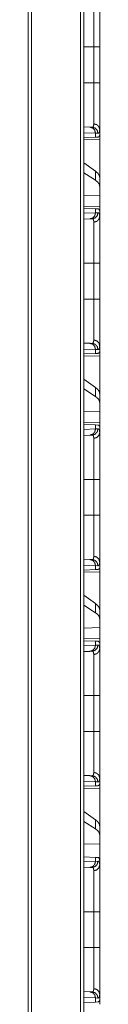
# Model space of a CAD drawing. Units: inches. Extents: x 25 to 142, y 7 to 126.
# Drawn here: x 69 to 70, y 64 to 72 of the extents above; entities that cross this region are included whole.
import ezdxf

# ---------------------------------------------------------------- set-up
doc = ezdxf.new("R2010")
doc.units = ezdxf.units.IN
doc.header["$MEASUREMENT"] = 0
doc.layers.add('Trimetric', color=7, linetype='Continuous', true_color=0xffffff)

msp = doc.modelspace()

# ---------------------------------------------------------------- linework, layer by layer
at = {"layer": 'Trimetric', "color": 18, "linetype": 'Continuous', "lineweight": 18}
for p, q in [((69.7528, 11.2689), (69.7528, 99.0085)), ((69.7804, 99.0142), (69.7804, 11.2632)), ((69.3312, 11.343), (69.3312, 98.9343)), ((69.357, 98.9386), (69.357, 11.3388)), ((69.7804, 71.2918), (69.8608, 71.2918)), ((69.8608, 71.0014), (69.8608, 71.2918)), ((69.9091, 71.2918), (69.9091, 71.0014)), ((69.7804, 71.0014), (69.8608, 71.0014)), ((69.7804, 70.6453), (69.8284, 70.6436)), ((69.8284, 70.6436), (69.8478, 70.6429)), ((69.9091, 70.5716), (69.9091, 70.6236)), ((69.875, 70.5936), (69.7804, 70.5969)), ((69.875, 70.5612), (69.7804, 70.5579)), ((69.7804, 70.5403), (69.9091, 70.5425)), ((69.875, 70.5936), (69.875, 70.5612)), ((69.8954, 70.593), (69.875, 70.5936)), ((69.8951, 70.5619), (69.875, 70.5612)), ((69.9091, 70.5716), (69.9062, 70.5715)), ((69.9091, 70.5425), (69.9091, 70.2374)), ((69.875, 70.2859), (69.7804, 70.3538)), ((69.875, 70.2124), (69.7804, 70.2735)), ((69.875, 70.2859), (69.875, 70.2124)), ((69.9091, 70.1662), (69.9091, 70.2374)), ((69.9091, 70.0923), (69.9091, 70.1662)), ((69.9091, 70.0923), (69.7804, 70.0886)), ((69.9091, 70.0923), (69.9091, 70.0007)), ((69.9091, 70.0007), (69.7804, 70.0029)), ((69.7804, 69.9853), (69.875, 69.982)), ((69.875, 69.982), (69.875, 69.9496)), ((69.875, 69.982), (69.8951, 69.9813)), ((69.7804, 69.9463), (69.875, 69.9496)), ((69.8284, 69.8996), (69.7804, 69.8979)), ((69.8478, 69.9003), (69.8284, 69.8996)), ((69.875, 69.9496), (69.8954, 69.9503)), ((69.9091, 69.9716), (69.9062, 69.9717)), ((69.9091, 69.9196), (69.9091, 69.9716)), ((69.7804, 69.5418), (69.8608, 69.5418)), ((69.8608, 69.2514), (69.8608, 69.5418)), ((69.9091, 69.5418), (69.9091, 69.2514)), ((69.7804, 69.2514), (69.8608, 69.2514)), ((69.7804, 68.8953), (69.8284, 68.8936)), ((69.8284, 68.8936), (69.8478, 68.8929)), ((69.9091, 68.8216), (69.9091, 68.8736)), ((69.875, 68.8436), (69.7804, 68.8469)), ((69.875, 68.8112), (69.7804, 68.8079)), ((69.7804, 68.7903), (69.9091, 68.7925)), ((69.875, 68.8436), (69.875, 68.8112)), ((69.8954, 68.843), (69.875, 68.8436)), ((69.8951, 68.8119), (69.875, 68.8112)), ((69.9091, 68.8216), (69.9062, 68.8215)), ((69.9091, 68.7925), (69.9091, 68.4874)), ((69.875, 68.5359), (69.7804, 68.6038)), ((69.875, 68.4624), (69.7804, 68.5235)), ((69.875, 68.5359), (69.875, 68.4624)), ((69.9091, 68.4162), (69.9091, 68.4874)), ((69.9091, 68.3423), (69.9091, 68.4162)), ((69.9091, 68.3423), (69.7804, 68.3386)), ((69.9091, 68.3423), (69.9091, 68.2507)), ((69.9091, 68.2507), (69.7804, 68.2529)), ((69.7804, 68.2353), (69.875, 68.232)), ((69.875, 68.232), (69.875, 68.1996)), ((69.875, 68.232), (69.8951, 68.2313)), ((69.7804, 68.1963), (69.875, 68.1996)), ((69.8284, 68.1496), (69.7804, 68.1479)), ((69.8478, 68.1503), (69.8284, 68.1496)), ((69.875, 68.1996), (69.8954, 68.2003)), ((69.9091, 68.2216), (69.9062, 68.2217)), ((69.9091, 68.1696), (69.9091, 68.2216)), ((69.7804, 67.7918), (69.8608, 67.7918)), ((69.8608, 67.5014), (69.8608, 67.7918)), ((69.9091, 67.7918), (69.9091, 67.5014)), ((69.7804, 67.5014), (69.8608, 67.5014)), ((69.7804, 67.1453), (69.8284, 67.1436)), ((69.8284, 67.1436), (69.8478, 67.1429)), ((69.9091, 67.0716), (69.9091, 67.1236)), ((69.875, 67.0936), (69.7804, 67.0969)), ((69.875, 67.0612), (69.7804, 67.0579)), ((69.7804, 67.0403), (69.9091, 67.0425)), ((69.875, 67.0936), (69.875, 67.0612)), ((69.8954, 67.093), (69.875, 67.0936)), ((69.8951, 67.0619), (69.875, 67.0612)), ((69.9091, 67.0716), (69.9062, 67.0715)), ((69.9091, 67.0425), (69.9091, 66.7374)), ((69.875, 66.7859), (69.7804, 66.8538)), ((69.875, 66.7124), (69.7804, 66.7735)), ((69.875, 66.7859), (69.875, 66.7124)), ((69.9091, 66.6662), (69.9091, 66.7374)), ((69.9091, 66.5923), (69.9091, 66.6662)), ((69.9091, 66.5923), (69.7804, 66.5886)), ((69.9091, 66.5923), (69.9091, 66.5007)), ((69.9091, 66.5007), (69.7804, 66.5029)), ((69.7804, 66.4853), (69.875, 66.482)), ((69.875, 66.482), (69.875, 66.4496)), ((69.875, 66.482), (69.8951, 66.4813)), ((69.9091, 66.4716), (69.9062, 66.4717)), ((69.9091, 66.4196), (69.9091, 66.4716)), ((69.7804, 66.4463), (69.875, 66.4496)), ((69.8284, 66.3996), (69.7804, 66.3979)), ((69.8478, 66.4003), (69.8284, 66.3996)), ((69.875, 66.4496), (69.8954, 66.4503)), ((69.7804, 66.0418), (69.8608, 66.0418)), ((69.8608, 65.7514), (69.8608, 66.0418)), ((69.9091, 66.0418), (69.9091, 65.7514)), ((69.7804, 65.7514), (69.8608, 65.7514)), ((69.7804, 65.3953), (69.8284, 65.3936)), ((69.8284, 65.3936), (69.8478, 65.3929)), ((69.9091, 65.3216), (69.9091, 65.3736)), ((69.875, 65.3436), (69.7804, 65.3469)), ((69.875, 65.3112), (69.7804, 65.3079)), ((69.7804, 65.2903), (69.9091, 65.2925)), ((69.875, 65.3436), (69.875, 65.3112)), ((69.8954, 65.343), (69.875, 65.3436)), ((69.8951, 65.3119), (69.875, 65.3112)), ((69.9091, 65.3216), (69.9062, 65.3215)), ((69.9091, 65.2925), (69.9091, 64.9874)), ((69.875, 65.0359), (69.7804, 65.1038)), ((69.875, 64.9624), (69.7804, 65.0235)), ((69.875, 65.0359), (69.875, 64.9624)), ((69.9091, 64.9162), (69.9091, 64.9874)), ((69.9091, 64.8423), (69.9091, 64.9162)), ((69.9091, 64.8423), (69.7804, 64.8386)), ((69.9091, 64.8423), (69.9091, 64.6987)), ((69.7804, 64.7353), (69.875, 64.732)), ((69.875, 64.732), (69.875, 64.6996)), ((69.875, 64.732), (69.8951, 64.7313)), ((69.7804, 64.6963), (69.875, 64.6996)), ((69.8284, 64.6496), (69.7804, 64.6479)), ((69.8478, 64.6503), (69.8284, 64.6496)), ((69.875, 64.6996), (69.8954, 64.7003)), ((69.9091, 64.6696), (69.9091, 64.6987)), ((69.7804, 64.2918), (69.8608, 64.2918)), ((69.8608, 64.0014), (69.8608, 64.2918)), ((69.9091, 64.2918), (69.9091, 64.0014)), ((69.7804, 64.0014), (69.8608, 64.0014)), ((69.7804, 63.6453), (69.8284, 63.6436)), ((69.8284, 63.6436), (69.8478, 63.6429)), ((69.9091, 63.5716), (69.9091, 63.6236)), ((69.875, 63.5936), (69.7804, 63.5969)), ((69.875, 63.5612), (69.7804, 63.5579)), ((69.875, 63.5936), (69.875, 63.5612)), ((69.8954, 63.593), (69.875, 63.5936)), ((69.8951, 63.5619), (69.875, 63.5612)), ((69.9091, 63.5716), (69.9062, 63.5715))]:
    msp.add_line(p, q, dxfattribs=at)
for points, knots in [([(69.9091, 71.6696), (69.9091, 71.657), (69.9091, 71.6499), (69.9091, 71.6462), (69.9091, 71.6423), (69.9091, 71.6259), (69.9091, 71.6077), (69.9091, 71.5878), (69.9091, 71.5772), (69.9091, 71.5634), (69.9091, 71.5576), (69.9091, 71.5489), (69.9091, 71.531), (69.9091, 71.506), (69.9091, 71.4799), (69.9091, 71.4595), (69.9091, 71.4491), (69.9091, 71.4421), (69.9091, 71.4244), (69.9091, 71.3956), (69.9091, 71.3665), (69.9091, 71.3369), (69.9091, 71.307), (69.9091, 71.2918)], [0, 0, 0.033464, 0.052213, 0.062086, 0.072253, 0.115815, 0.163927, 0.21657, 0.244606, 0.281276, 0.296423, 0.319531, 0.367039, 0.433106, 0.502223, 0.556073, 0.583661, 0.602288, 0.649228, 0.725238, 0.80235, 0.880566, 0.959901, 1, 1]), ([(69.8608, 71.2918), (69.8608, 71.3051), (69.8608, 71.3118), (69.8608, 71.3151), (69.8608, 71.3316), (69.8608, 71.3705), (69.8608, 71.396), (69.8608, 71.421), (69.8608, 71.4272), (69.8608, 71.4333), (69.8608, 71.4454), (69.8608, 71.4688), (69.8608, 71.4911), (69.8608, 71.5125), (69.8608, 71.5177), (69.8608, 71.5253), (69.8608, 71.5278), (69.8608, 71.5328), (69.8608, 71.5692), (69.8608, 71.5995), (69.8608, 71.6012), (69.8608, 71.6046), (69.8608, 71.6093), (69.8608, 71.6181), (69.8608, 71.6235)], [0, 0, 0.040165, 0.060228, 0.070239, 0.119965, 0.237338, 0.314016, 0.389439, 0.408088, 0.4266, 0.463015, 0.533549, 0.601001, 0.66541, 0.681037, 0.704083, 0.71168, 0.726678, 0.836337, 0.927856, 0.93296, 0.942972, 0.957381, 0.983962, 1, 1]), ([(69.9091, 71.2918), (69.9027, 71.2918), (69.8608, 71.2918)], [0, 0, 0.132758, 1, 1]), ([(69.8608, 70.6698), (69.8608, 70.6751), (69.8608, 70.6779), (69.8608, 70.6808), (69.8608, 70.6936), (69.8608, 70.7239), (69.8608, 70.7414), (69.8608, 70.746), (69.8608, 70.7507), (69.8608, 70.7604), (69.8608, 70.7805), (69.8608, 70.8018), (69.8608, 70.8129), (69.8608, 70.83), (69.8608, 70.8388), (69.8608, 70.8448), (69.8608, 70.8721), (69.8608, 70.9224), (69.8608, 70.9516), (69.8608, 70.9549), (69.8608, 70.9616), (69.8608, 70.9748), (69.8608, 70.9881), (69.8608, 70.9914), (69.8608, 70.9964), (69.8608, 70.9997), (69.8608, 71.0014)], [0, 0, 0.016058, 0.024598, 0.033431, 0.071869, 0.163113, 0.215921, 0.229898, 0.244111, 0.273223, 0.33402, 0.398214, 0.431586, 0.483255, 0.509835, 0.527817, 0.610169, 0.761779, 0.84998, 0.859914, 0.879839, 0.919808, 0.959855, 0.969886, 0.984923, 0.994974, 1, 1]), ([(69.9091, 71.0014), (69.9027, 71.0014), (69.8608, 71.0014)], [0, 0, 0.132758, 1, 1]), ([(69.9091, 71.0014), (69.9091, 70.9711), (69.9091, 70.9559), (69.9091, 70.9484), (69.9091, 70.9409), (69.9091, 70.9113), (69.9091, 70.8823), (69.9091, 70.8539), (69.9091, 70.8262), (69.9091, 70.8194), (69.9091, 70.8126), (69.9091, 70.7993), (69.9091, 70.7738), (69.9091, 70.7495), (69.9091, 70.7265), (69.9091, 70.7155), (69.9091, 70.7101), (69.9091, 70.7075), (69.9091, 70.6947), (69.9091, 70.6757), (69.9091, 70.6585), (69.9091, 70.6432), (69.9091, 70.6296), (69.9091, 70.6236)], [0, 0, 0.080301, 0.120313, 0.140267, 0.160136, 0.238524, 0.31524, 0.390319, 0.463727, 0.481803, 0.49969, 0.534826, 0.602478, 0.666736, 0.727564, 0.756686, 0.770919, 0.777933, 0.811862, 0.862162, 0.907603, 0.948218, 0.983974, 1, 1]), ([(69.8284, 70.6436), (69.8519, 70.6364), (69.8689, 70.6181), (69.875, 70.5936)], [0, 0, 0.328389, 0.6617, 1, 1]), ([(69.8478, 70.6429), (69.8479, 70.6429), (69.8479, 70.6429), (69.848, 70.6429), (69.848, 70.6429), (69.8482, 70.6429), (69.8485, 70.6429), (69.8487, 70.6429), (69.8491, 70.6429), (69.8495, 70.643), (69.8502, 70.6431), (69.851, 70.6432), (69.8517, 70.6435), (69.8524, 70.6437), (69.853, 70.6441), (69.8537, 70.6444), (69.8559, 70.6465), (69.8577, 70.6494), (69.8591, 70.6532), (69.8601, 70.6579), (69.8606, 70.6634), (69.8608, 70.6698)], [0, 0, 0.000782, 0.002347, 0.003129, 0.004705, 0.009398, 0.018589, 0.024654, 0.036791, 0.048565, 0.07185, 0.094671, 0.116998, 0.139294, 0.161331, 0.183532, 0.27528, 0.378609, 0.49973, 0.642163, 0.80829, 1, 1]), ([(69.8478, 70.6429), (69.8718, 70.6357), (69.8891, 70.6175), (69.8954, 70.593)], [0, 0, 0.331427, 0.664718, 1, 1]), ([(69.9091, 70.6236), (69.9027, 70.6462), (69.8851, 70.6631), (69.8608, 70.6698)], [0, 0, 0.322101, 0.655419, 1, 1]), ([(69.9091, 70.6236), (69.9089, 70.6163), (69.9083, 70.61), (69.9072, 70.6047), (69.9058, 70.6004), (69.9039, 70.5971), (69.9015, 70.5947), (69.9009, 70.5943), (69.9002, 70.5939), (69.8995, 70.5936), (69.8987, 70.5933), (69.8971, 70.593), (69.8954, 70.593)], [0, 0, 0.195938, 0.365458, 0.510393, 0.632888, 0.736123, 0.825981, 0.847439, 0.868505, 0.889673, 0.910929, 0.954456, 1, 1]), ([(69.9062, 70.5715), (69.9042, 70.5674), (69.9017, 70.5644), (69.8987, 70.5626), (69.8951, 70.5619)], [0, 0, 0.292077, 0.540827, 0.76724, 1, 1]), ([(69.9091, 70.2374), (69.9053, 70.2535), (69.8939, 70.2697), (69.875, 70.2859)], [0, 0, 0.269724, 0.593301, 1, 1]), ([(69.9091, 70.1662), (69.9053, 70.182), (69.8939, 70.1975), (69.875, 70.2124)], [0, 0, 0.27328, 0.595473, 1, 1]), ([(69.8951, 69.9813), (69.8987, 69.9806), (69.9017, 69.9788), (69.9042, 69.9758), (69.9062, 69.9717)], [0, 0, 0.23276, 0.459173, 0.707923, 1, 1]), ([(69.875, 69.9496), (69.8689, 69.9251), (69.8519, 69.9069), (69.8284, 69.8996)], [0, 0, 0.3383, 0.671611, 1, 1]), ([(69.8954, 69.9503), (69.8891, 69.9258), (69.8718, 69.9076), (69.8478, 69.9003)], [0, 0, 0.335282, 0.668573, 1, 1]), ([(69.8608, 69.8735), (69.8608, 69.8768), (69.8606, 69.8799), (69.8605, 69.8813), (69.8604, 69.8827), (69.8602, 69.8841), (69.86, 69.8854), (69.8591, 69.8901), (69.8577, 69.8939), (69.8559, 69.8968), (69.8536, 69.8988), (69.8523, 69.8995), (69.851, 69.9), (69.8502, 69.9001), (69.8495, 69.9002), (69.8491, 69.9003), (69.8487, 69.9003), (69.8485, 69.9003), (69.8483, 69.9003), (69.8481, 69.9003), (69.848, 69.9003), (69.848, 69.9003), (69.8479, 69.9003), (69.8478, 69.9003)], [0, 0, 0.099351, 0.19234, 0.236646, 0.27928, 0.320419, 0.360105, 0.503203, 0.624099, 0.726872, 0.817678, 0.861612, 0.905707, 0.928339, 0.951432, 0.963206, 0.975345, 0.98141, 0.987472, 0.99373, 0.995295, 0.996871, 0.998436, 1, 1]), ([(69.9091, 69.9196), (69.9027, 69.897), (69.8851, 69.8802), (69.8608, 69.8735)], [0, 0, 0.322101, 0.655419, 1, 1]), ([(69.8954, 69.9503), (69.8987, 69.9499), (69.9015, 69.9485), (69.9038, 69.9462), (69.9058, 69.9429), (69.9072, 69.9386), (69.9083, 69.9333), (69.9085, 69.9318), (69.9086, 69.9302), (69.9088, 69.9286), (69.9089, 69.9269), (69.909, 69.9234), (69.9091, 69.9196)], [0, 0, 0.08851, 0.172331, 0.261502, 0.364369, 0.486666, 0.63231, 0.67274, 0.714673, 0.758266, 0.803389, 0.898406, 1, 1]), ([(69.9091, 69.9196), (69.9091, 69.907), (69.9091, 69.8999), (69.9091, 69.8962), (69.9091, 69.8923), (69.9091, 69.8759), (69.9091, 69.8577), (69.9091, 69.8378), (69.9091, 69.8272), (69.9091, 69.8134), (69.9091, 69.8076), (69.9091, 69.7989), (69.9091, 69.781), (69.9091, 69.756), (69.9091, 69.7299), (69.9091, 69.7095), (69.9091, 69.6991), (69.9091, 69.6921), (69.9091, 69.6744), (69.9091, 69.6456), (69.9091, 69.6165), (69.9091, 69.5869), (69.9091, 69.557), (69.9091, 69.5418)], [0, 0, 0.033464, 0.052213, 0.062086, 0.072253, 0.115815, 0.163927, 0.21657, 0.244606, 0.281276, 0.296423, 0.319531, 0.367039, 0.433106, 0.502223, 0.556073, 0.583661, 0.602288, 0.649228, 0.725238, 0.80235, 0.880566, 0.959901, 1, 1]), ([(69.8608, 69.5418), (69.8608, 69.5551), (69.8608, 69.5618), (69.8608, 69.5651), (69.8608, 69.5816), (69.8608, 69.6205), (69.8608, 69.646), (69.8608, 69.671), (69.8608, 69.6772), (69.8608, 69.6833), (69.8608, 69.6954), (69.8608, 69.7188), (69.8608, 69.7411), (69.8608, 69.7625), (69.8608, 69.7677), (69.8608, 69.7753), (69.8608, 69.7778), (69.8608, 69.7828), (69.8608, 69.8192), (69.8608, 69.8495), (69.8608, 69.8512), (69.8608, 69.8546), (69.8608, 69.8593), (69.8608, 69.8681), (69.8608, 69.8735)], [0, 0, 0.040165, 0.060228, 0.070239, 0.119965, 0.237338, 0.314016, 0.389439, 0.408088, 0.4266, 0.463015, 0.533549, 0.601001, 0.66541, 0.681037, 0.704083, 0.71168, 0.726678, 0.836337, 0.927856, 0.93296, 0.942972, 0.957381, 0.983962, 1, 1]), ([(69.8608, 69.5418), (69.9027, 69.5418), (69.9091, 69.5418)], [0, 0, 0.867242, 1, 1]), ([(69.8608, 68.9198), (69.8608, 68.9251), (69.8608, 68.9279), (69.8608, 68.9308), (69.8608, 68.9436), (69.8608, 68.9739), (69.8608, 68.9914), (69.8608, 68.996), (69.8608, 69.0007), (69.8608, 69.0104), (69.8608, 69.0305), (69.8608, 69.0518), (69.8608, 69.0629), (69.8608, 69.08), (69.8608, 69.0888), (69.8608, 69.0948), (69.8608, 69.1221), (69.8608, 69.1724), (69.8608, 69.2016), (69.8608, 69.2049), (69.8608, 69.2116), (69.8608, 69.2248), (69.8608, 69.2381), (69.8608, 69.2414), (69.8608, 69.2464), (69.8608, 69.2497), (69.8608, 69.2514)], [0, 0, 0.016058, 0.024598, 0.033431, 0.071869, 0.163113, 0.215921, 0.229898, 0.244111, 0.273223, 0.33402, 0.398214, 0.431586, 0.483255, 0.509835, 0.527817, 0.610169, 0.761779, 0.84998, 0.859914, 0.879839, 0.919808, 0.959855, 0.969886, 0.984923, 0.994974, 1, 1]), ([(69.8608, 69.2514), (69.9027, 69.2514), (69.9091, 69.2514)], [0, 0, 0.867242, 1, 1]), ([(69.9091, 69.2514), (69.9091, 69.2211), (69.9091, 69.2059), (69.9091, 69.1984), (69.9091, 69.1909), (69.9091, 69.1613), (69.9091, 69.1323), (69.9091, 69.1039), (69.9091, 69.0762), (69.9091, 69.0694), (69.9091, 69.0626), (69.9091, 69.0493), (69.9091, 69.0238), (69.9091, 68.9995), (69.9091, 68.9765), (69.9091, 68.9655), (69.9091, 68.9601), (69.9091, 68.9575), (69.9091, 68.9447), (69.9091, 68.9257), (69.9091, 68.9085), (69.9091, 68.8932), (69.9091, 68.8796), (69.9091, 68.8736)], [0, 0, 0.080301, 0.120313, 0.140267, 0.160136, 0.238524, 0.31524, 0.390319, 0.463727, 0.481803, 0.49969, 0.534826, 0.602478, 0.666736, 0.727564, 0.756686, 0.770919, 0.777933, 0.811862, 0.862162, 0.907603, 0.948218, 0.983974, 1, 1]), ([(69.8284, 68.8936), (69.8519, 68.8864), (69.8689, 68.8681), (69.875, 68.8436)], [0, 0, 0.328389, 0.6617, 1, 1]), ([(69.8478, 68.8929), (69.8479, 68.8929), (69.8479, 68.8929), (69.848, 68.8929), (69.848, 68.8929), (69.8482, 68.8929), (69.8485, 68.8929), (69.8487, 68.8929), (69.8491, 68.8929), (69.8495, 68.893), (69.8502, 68.8931), (69.851, 68.8932), (69.8517, 68.8935), (69.8524, 68.8937), (69.853, 68.8941), (69.8537, 68.8944), (69.8559, 68.8965), (69.8577, 68.8994), (69.8591, 68.9032), (69.8601, 68.9079), (69.8606, 68.9134), (69.8608, 68.9198)], [0, 0, 0.000782, 0.002347, 0.003129, 0.004705, 0.009398, 0.018589, 0.024654, 0.036791, 0.048565, 0.07185, 0.094671, 0.116998, 0.139294, 0.161331, 0.183532, 0.27528, 0.378609, 0.49973, 0.642163, 0.80829, 1, 1]), ([(69.8478, 68.8929), (69.8718, 68.8857), (69.8891, 68.8675), (69.8954, 68.843)], [0, 0, 0.331427, 0.664718, 1, 1]), ([(69.9091, 68.8736), (69.9027, 68.8962), (69.8851, 68.9131), (69.8608, 68.9198)], [0, 0, 0.322101, 0.655419, 1, 1]), ([(69.9091, 68.8736), (69.9089, 68.8663), (69.9083, 68.86), (69.9072, 68.8547), (69.9058, 68.8504), (69.9039, 68.8471), (69.9015, 68.8447), (69.9009, 68.8443), (69.9002, 68.8439), (69.8995, 68.8436), (69.8987, 68.8433), (69.8971, 68.843), (69.8954, 68.843)], [0, 0, 0.195938, 0.365458, 0.510393, 0.632888, 0.736123, 0.825981, 0.847439, 0.868505, 0.889673, 0.910929, 0.954456, 1, 1]), ([(69.9062, 68.8215), (69.9042, 68.8174), (69.9017, 68.8144), (69.8987, 68.8126), (69.8951, 68.8119)], [0, 0, 0.292077, 0.540827, 0.76724, 1, 1]), ([(69.9091, 68.4874), (69.9053, 68.5035), (69.8939, 68.5197), (69.875, 68.5359)], [0, 0, 0.269724, 0.593301, 1, 1]), ([(69.9091, 68.4162), (69.9053, 68.432), (69.8939, 68.4475), (69.875, 68.4624)], [0, 0, 0.27328, 0.595473, 1, 1]), ([(69.8951, 68.2313), (69.8987, 68.2306), (69.9017, 68.2288), (69.9042, 68.2258), (69.9062, 68.2217)], [0, 0, 0.23276, 0.459173, 0.707923, 1, 1]), ([(69.875, 68.1996), (69.8689, 68.1751), (69.8519, 68.1569), (69.8284, 68.1496)], [0, 0, 0.3383, 0.671611, 1, 1]), ([(69.8954, 68.2003), (69.8891, 68.1758), (69.8718, 68.1576), (69.8478, 68.1503)], [0, 0, 0.335282, 0.668573, 1, 1]), ([(69.8608, 68.1235), (69.8608, 68.1268), (69.8606, 68.1299), (69.8605, 68.1313), (69.8604, 68.1327), (69.8602, 68.1341), (69.86, 68.1354), (69.8591, 68.1401), (69.8577, 68.1439), (69.8559, 68.1468), (69.8536, 68.1488), (69.8523, 68.1495), (69.851, 68.15), (69.8502, 68.1501), (69.8495, 68.1502), (69.8491, 68.1503), (69.8487, 68.1503), (69.8485, 68.1503), (69.8483, 68.1503), (69.8481, 68.1503), (69.848, 68.1503), (69.848, 68.1503), (69.8479, 68.1503), (69.8478, 68.1503)], [0, 0, 0.099351, 0.19234, 0.236646, 0.27928, 0.320419, 0.360105, 0.503203, 0.624099, 0.726872, 0.817678, 0.861612, 0.905707, 0.928339, 0.951432, 0.963206, 0.975345, 0.98141, 0.987472, 0.99373, 0.995295, 0.996871, 0.998436, 1, 1]), ([(69.8608, 68.1235), (69.8851, 68.1302), (69.9027, 68.147), (69.9091, 68.1696)], [0, 0, 0.344581, 0.677899, 1, 1]), ([(69.8954, 68.2003), (69.8987, 68.1999), (69.9015, 68.1985), (69.9038, 68.1962), (69.9058, 68.1929), (69.9072, 68.1886), (69.9083, 68.1833), (69.9085, 68.1818), (69.9086, 68.1802), (69.9088, 68.1786), (69.9089, 68.1769), (69.909, 68.1734), (69.9091, 68.1696)], [0, 0, 0.08851, 0.172331, 0.261502, 0.364369, 0.486666, 0.63231, 0.67274, 0.714673, 0.758266, 0.803389, 0.898406, 1, 1]), ([(69.9091, 68.1696), (69.9091, 68.157), (69.9091, 68.1499), (69.9091, 68.1462), (69.9091, 68.1423), (69.9091, 68.1259), (69.9091, 68.1077), (69.9091, 68.0878), (69.9091, 68.0772), (69.9091, 68.0634), (69.9091, 68.0576), (69.9091, 68.0489), (69.9091, 68.031), (69.9091, 68.006), (69.9091, 67.9799), (69.9091, 67.9595), (69.9091, 67.9491), (69.9091, 67.9421), (69.9091, 67.9244), (69.9091, 67.8956), (69.9091, 67.8665), (69.9091, 67.8369), (69.9091, 67.807), (69.9091, 67.7918)], [0, 0, 0.033464, 0.052213, 0.062086, 0.072253, 0.115815, 0.163927, 0.21657, 0.244606, 0.281276, 0.296423, 0.319531, 0.367039, 0.433106, 0.502223, 0.556073, 0.583661, 0.602288, 0.649228, 0.725238, 0.80235, 0.880566, 0.959901, 1, 1]), ([(69.8608, 67.7918), (69.8608, 67.8051), (69.8608, 67.8118), (69.8608, 67.8151), (69.8608, 67.8316), (69.8608, 67.8705), (69.8608, 67.896), (69.8608, 67.921), (69.8608, 67.9272), (69.8608, 67.9333), (69.8608, 67.9454), (69.8608, 67.9688), (69.8608, 67.9911), (69.8608, 68.0125), (69.8608, 68.0177), (69.8608, 68.0253), (69.8608, 68.0278), (69.8608, 68.0328), (69.8608, 68.0692), (69.8608, 68.0995), (69.8608, 68.1012), (69.8608, 68.1046), (69.8608, 68.1093), (69.8608, 68.1181), (69.8608, 68.1235)], [0, 0, 0.040165, 0.060228, 0.070239, 0.119965, 0.237338, 0.314016, 0.389439, 0.408088, 0.4266, 0.463015, 0.533549, 0.601001, 0.66541, 0.681037, 0.704083, 0.71168, 0.726678, 0.836337, 0.927856, 0.93296, 0.942972, 0.957381, 0.983962, 1, 1]), ([(69.8608, 67.7918), (69.9027, 67.7918), (69.9091, 67.7918)], [0, 0, 0.867242, 1, 1]), ([(69.8608, 67.1698), (69.8608, 67.1751), (69.8608, 67.1779), (69.8608, 67.1808), (69.8608, 67.1936), (69.8608, 67.2239), (69.8608, 67.2414), (69.8608, 67.246), (69.8608, 67.2507), (69.8608, 67.2604), (69.8608, 67.2805), (69.8608, 67.3018), (69.8608, 67.3129), (69.8608, 67.33), (69.8608, 67.3388), (69.8608, 67.3448), (69.8608, 67.3721), (69.8608, 67.4224), (69.8608, 67.4516), (69.8608, 67.4549), (69.8608, 67.4616), (69.8608, 67.4748), (69.8608, 67.4881), (69.8608, 67.4914), (69.8608, 67.4964), (69.8608, 67.4997), (69.8608, 67.5014)], [0, 0, 0.016058, 0.024598, 0.033431, 0.071869, 0.163113, 0.215921, 0.229898, 0.244111, 0.273223, 0.33402, 0.398214, 0.431586, 0.483255, 0.509835, 0.527817, 0.610169, 0.761779, 0.84998, 0.859914, 0.879839, 0.919808, 0.959855, 0.969886, 0.984923, 0.994974, 1, 1]), ([(69.8608, 67.5014), (69.9027, 67.5014), (69.9091, 67.5014)], [0, 0, 0.867242, 1, 1]), ([(69.9091, 67.5014), (69.9091, 67.4711), (69.9091, 67.4559), (69.9091, 67.4484), (69.9091, 67.4409), (69.9091, 67.4113), (69.9091, 67.3823), (69.9091, 67.3539), (69.9091, 67.3262), (69.9091, 67.3194), (69.9091, 67.3126), (69.9091, 67.2993), (69.9091, 67.2738), (69.9091, 67.2495), (69.9091, 67.2265), (69.9091, 67.2155), (69.9091, 67.2101), (69.9091, 67.2075), (69.9091, 67.1947), (69.9091, 67.1757), (69.9091, 67.1585), (69.9091, 67.1432), (69.9091, 67.1296), (69.9091, 67.1236)], [0, 0, 0.080301, 0.120313, 0.140267, 0.160136, 0.238524, 0.31524, 0.390319, 0.463727, 0.481803, 0.49969, 0.534826, 0.602478, 0.666736, 0.727564, 0.756686, 0.770919, 0.777933, 0.811862, 0.862162, 0.907603, 0.948218, 0.983974, 1, 1]), ([(69.8284, 67.1436), (69.8519, 67.1364), (69.8689, 67.1181), (69.875, 67.0936)], [0, 0, 0.328389, 0.6617, 1, 1]), ([(69.8478, 67.1429), (69.8479, 67.1429), (69.8479, 67.1429), (69.848, 67.1429), (69.848, 67.1429), (69.8482, 67.1429), (69.8485, 67.1429), (69.8487, 67.1429), (69.8491, 67.1429), (69.8495, 67.143), (69.8502, 67.1431), (69.851, 67.1432), (69.8517, 67.1435), (69.8524, 67.1437), (69.853, 67.1441), (69.8537, 67.1444), (69.8559, 67.1465), (69.8577, 67.1494), (69.8591, 67.1532), (69.8601, 67.1579), (69.8606, 67.1634), (69.8608, 67.1698)], [0, 0, 0.000782, 0.002347, 0.003129, 0.004705, 0.009398, 0.018589, 0.024654, 0.036791, 0.048565, 0.07185, 0.094671, 0.116998, 0.139294, 0.161331, 0.183532, 0.27528, 0.378609, 0.49973, 0.642163, 0.80829, 1, 1]), ([(69.8954, 67.093), (69.8891, 67.1175), (69.8718, 67.1357), (69.8478, 67.1429)], [0, 0, 0.335282, 0.668573, 1, 1]), ([(69.8608, 67.1698), (69.8851, 67.1631), (69.9027, 67.1462), (69.9091, 67.1236)], [0, 0, 0.344581, 0.677899, 1, 1]), ([(69.9091, 67.1236), (69.9089, 67.1163), (69.9083, 67.11), (69.9072, 67.1047), (69.9058, 67.1004), (69.9039, 67.0971), (69.9015, 67.0947), (69.9009, 67.0943), (69.9002, 67.0939), (69.8995, 67.0936), (69.8987, 67.0933), (69.8971, 67.093), (69.8954, 67.093)], [0, 0, 0.195938, 0.365458, 0.510393, 0.632888, 0.736123, 0.825981, 0.847439, 0.868505, 0.889673, 0.910929, 0.954456, 1, 1]), ([(69.9062, 67.0715), (69.9042, 67.0674), (69.9017, 67.0644), (69.8987, 67.0626), (69.8951, 67.0619)], [0, 0, 0.292077, 0.540827, 0.76724, 1, 1]), ([(69.9091, 66.7374), (69.9053, 66.7535), (69.8939, 66.7697), (69.875, 66.7859)], [0, 0, 0.269724, 0.593301, 1, 1]), ([(69.9091, 66.6662), (69.9053, 66.682), (69.8939, 66.6975), (69.875, 66.7124)], [0, 0, 0.27328, 0.595473, 1, 1]), ([(69.8951, 66.4813), (69.8987, 66.4806), (69.9017, 66.4788), (69.9042, 66.4758), (69.9062, 66.4717)], [0, 0, 0.23276, 0.459173, 0.707923, 1, 1]), ([(69.875, 66.4496), (69.8689, 66.4251), (69.8519, 66.4069), (69.8284, 66.3996)], [0, 0, 0.3383, 0.671611, 1, 1]), ([(69.8478, 66.4003), (69.8718, 66.4076), (69.8891, 66.4258), (69.8954, 66.4503)], [0, 0, 0.331427, 0.664718, 1, 1]), ([(69.8608, 66.3735), (69.8608, 66.3768), (69.8606, 66.3799), (69.8605, 66.3813), (69.8604, 66.3827), (69.8602, 66.3841), (69.86, 66.3854), (69.8591, 66.3901), (69.8577, 66.3939), (69.8559, 66.3968), (69.8536, 66.3988), (69.8523, 66.3995), (69.851, 66.4), (69.8502, 66.4001), (69.8495, 66.4002), (69.8491, 66.4003), (69.8487, 66.4003), (69.8485, 66.4003), (69.8483, 66.4003), (69.8481, 66.4003), (69.848, 66.4003), (69.848, 66.4003), (69.8479, 66.4003), (69.8478, 66.4003)], [0, 0, 0.099351, 0.19234, 0.236646, 0.27928, 0.320419, 0.360105, 0.503203, 0.624099, 0.726872, 0.817678, 0.861612, 0.905707, 0.928339, 0.951432, 0.963206, 0.975345, 0.98141, 0.987472, 0.99373, 0.995295, 0.996871, 0.998436, 1, 1]), ([(69.8608, 66.3735), (69.8851, 66.3802), (69.9027, 66.397), (69.9091, 66.4196)], [0, 0, 0.344581, 0.677899, 1, 1]), ([(69.8954, 66.4503), (69.8987, 66.4499), (69.9015, 66.4485), (69.9038, 66.4462), (69.9058, 66.4429), (69.9072, 66.4386), (69.9083, 66.4333), (69.9085, 66.4318), (69.9086, 66.4302), (69.9088, 66.4286), (69.9089, 66.4269), (69.909, 66.4234), (69.9091, 66.4196)], [0, 0, 0.08851, 0.172331, 0.261502, 0.364369, 0.486666, 0.63231, 0.67274, 0.714673, 0.758266, 0.803389, 0.898406, 1, 1]), ([(69.9091, 66.4196), (69.9091, 66.407), (69.9091, 66.3999), (69.9091, 66.3962), (69.9091, 66.3923), (69.9091, 66.3759), (69.9091, 66.3577), (69.9091, 66.3378), (69.9091, 66.3272), (69.9091, 66.3134), (69.9091, 66.3076), (69.9091, 66.2989), (69.9091, 66.281), (69.9091, 66.256), (69.9091, 66.2299), (69.9091, 66.2095), (69.9091, 66.1991), (69.9091, 66.1921), (69.9091, 66.1744), (69.9091, 66.1456), (69.9091, 66.1165), (69.9091, 66.0869), (69.9091, 66.057), (69.9091, 66.0418)], [0, 0, 0.033464, 0.052213, 0.062086, 0.072253, 0.115815, 0.163927, 0.21657, 0.244606, 0.281276, 0.296423, 0.319531, 0.367039, 0.433106, 0.502223, 0.556073, 0.583661, 0.602288, 0.649228, 0.725238, 0.80235, 0.880566, 0.959901, 1, 1]), ([(69.8608, 66.0418), (69.8608, 66.0551), (69.8608, 66.0618), (69.8608, 66.0651), (69.8608, 66.0816), (69.8608, 66.1205), (69.8608, 66.146), (69.8608, 66.171), (69.8608, 66.1772), (69.8608, 66.1833), (69.8608, 66.1954), (69.8608, 66.2188), (69.8608, 66.2411), (69.8608, 66.2625), (69.8608, 66.2677), (69.8608, 66.2753), (69.8608, 66.2778), (69.8608, 66.2828), (69.8608, 66.3192), (69.8608, 66.3351), (69.8608, 66.3512), (69.8608, 66.3546), (69.8608, 66.3593), (69.8608, 66.3681), (69.8608, 66.3735)], [0, 0, 0.040165, 0.060228, 0.070239, 0.119965, 0.237338, 0.314016, 0.389439, 0.408088, 0.4266, 0.463015, 0.533549, 0.601001, 0.66541, 0.681037, 0.704083, 0.71168, 0.726678, 0.836337, 0.884374, 0.93296, 0.942972, 0.957381, 0.983962, 1, 1]), ([(69.9091, 66.0418), (69.9027, 66.0418), (69.8608, 66.0418)], [0, 0, 0.132758, 1, 1]), ([(69.8608, 65.4198), (69.8608, 65.4251), (69.8608, 65.4279), (69.8608, 65.4308), (69.8608, 65.4436), (69.8608, 65.4739), (69.8608, 65.4914), (69.8608, 65.496), (69.8608, 65.5007), (69.8608, 65.5104), (69.8608, 65.5305), (69.8608, 65.5518), (69.8608, 65.5629), (69.8608, 65.58), (69.8608, 65.5888), (69.8608, 65.5948), (69.8608, 65.6221), (69.8608, 65.6724), (69.8608, 65.7016), (69.8608, 65.7049), (69.8608, 65.7116), (69.8608, 65.7248), (69.8608, 65.7381), (69.8608, 65.7414), (69.8608, 65.7464), (69.8608, 65.7497), (69.8608, 65.7514)], [0, 0, 0.016058, 0.024598, 0.033431, 0.071869, 0.163113, 0.215921, 0.229898, 0.244111, 0.273223, 0.33402, 0.398214, 0.431586, 0.483255, 0.509835, 0.527817, 0.610169, 0.761779, 0.84998, 0.859914, 0.879839, 0.919808, 0.959855, 0.969886, 0.984923, 0.994974, 1, 1]), ([(69.9091, 65.7514), (69.9027, 65.7514), (69.8608, 65.7514)], [0, 0, 0.132758, 1, 1]), ([(69.9091, 65.7514), (69.9091, 65.7211), (69.9091, 65.7059), (69.9091, 65.6984), (69.9091, 65.6909), (69.9091, 65.6613), (69.9091, 65.6323), (69.9091, 65.6039), (69.9091, 65.5762), (69.9091, 65.5694), (69.9091, 65.5626), (69.9091, 65.5493), (69.9091, 65.5238), (69.9091, 65.4995), (69.9091, 65.4765), (69.9091, 65.4655), (69.9091, 65.4601), (69.9091, 65.4575), (69.9091, 65.4447), (69.9091, 65.4257), (69.9091, 65.4085), (69.9091, 65.3932), (69.9091, 65.3796), (69.9091, 65.3736)], [0, 0, 0.080301, 0.120313, 0.140267, 0.160136, 0.238524, 0.31524, 0.390319, 0.463727, 0.481803, 0.49969, 0.534826, 0.602478, 0.666736, 0.727564, 0.756686, 0.770919, 0.777933, 0.811862, 0.862162, 0.907603, 0.948218, 0.983974, 1, 1]), ([(69.8284, 65.3936), (69.8519, 65.3864), (69.8689, 65.3681), (69.875, 65.3436)], [0, 0, 0.328389, 0.6617, 1, 1]), ([(69.8478, 65.3929), (69.8479, 65.3929), (69.8479, 65.3929), (69.848, 65.3929), (69.848, 65.3929), (69.8482, 65.3929), (69.8485, 65.3929), (69.8487, 65.3929), (69.8491, 65.3929), (69.8495, 65.393), (69.8502, 65.3931), (69.851, 65.3932), (69.8517, 65.3935), (69.8524, 65.3937), (69.853, 65.3941), (69.8537, 65.3944), (69.8559, 65.3965), (69.8577, 65.3994), (69.8591, 65.4032), (69.8601, 65.4079), (69.8606, 65.4134), (69.8608, 65.4198)], [0, 0, 0.000782, 0.002347, 0.003129, 0.004705, 0.009398, 0.018589, 0.024654, 0.036791, 0.048565, 0.07185, 0.094671, 0.116998, 0.139294, 0.161331, 0.183532, 0.27528, 0.378609, 0.49973, 0.642163, 0.80829, 1, 1]), ([(69.8478, 65.3929), (69.8718, 65.3857), (69.8891, 65.3675), (69.8954, 65.343)], [0, 0, 0.331427, 0.664718, 1, 1]), ([(69.8608, 65.4198), (69.8851, 65.4131), (69.9027, 65.3962), (69.9091, 65.3736)], [0, 0, 0.344581, 0.677899, 1, 1]), ([(69.9091, 65.3736), (69.9089, 65.3663), (69.9083, 65.36), (69.9072, 65.3547), (69.9058, 65.3504), (69.9039, 65.3471), (69.9015, 65.3447), (69.9009, 65.3443), (69.9002, 65.3439), (69.8995, 65.3436), (69.8987, 65.3433), (69.8971, 65.343), (69.8954, 65.343)], [0, 0, 0.195938, 0.365458, 0.510393, 0.632888, 0.736123, 0.825981, 0.847439, 0.868505, 0.889673, 0.910929, 0.954456, 1, 1]), ([(69.9062, 65.3215), (69.9042, 65.3174), (69.9017, 65.3144), (69.8987, 65.3126), (69.8951, 65.3119)], [0, 0, 0.292077, 0.540827, 0.76724, 1, 1]), ([(69.9091, 64.9874), (69.9053, 65.0035), (69.8939, 65.0197), (69.875, 65.0359)], [0, 0, 0.269724, 0.593301, 1, 1]), ([(69.9091, 64.9162), (69.9053, 64.932), (69.8939, 64.9475), (69.875, 64.9624)], [0, 0, 0.27328, 0.595473, 1, 1]), ([(69.8951, 64.7313), (69.8968, 64.7311), (69.8985, 64.7307), (69.8992, 64.7304), (69.9, 64.73), (69.9007, 64.7296), (69.9014, 64.7291), (69.9038, 64.7264), (69.9057, 64.7228), (69.9072, 64.7183), (69.9083, 64.7127), (69.9089, 64.7062), (69.9091, 64.6987)], [0, 0, 0.045009, 0.088267, 0.109537, 0.130894, 0.152344, 0.173951, 0.265411, 0.370524, 0.493921, 0.638696, 0.806915, 1, 1]), ([(69.875, 64.6996), (69.8689, 64.6751), (69.8519, 64.6569), (69.8284, 64.6496)], [0, 0, 0.3383, 0.671611, 1, 1]), ([(69.8478, 64.6503), (69.8718, 64.6576), (69.8891, 64.6758), (69.8954, 64.7003)], [0, 0, 0.331427, 0.664718, 1, 1]), ([(69.8608, 64.6235), (69.8608, 64.6268), (69.8606, 64.6299), (69.8605, 64.6313), (69.8604, 64.6327), (69.8602, 64.6341), (69.86, 64.6354), (69.8591, 64.6401), (69.8577, 64.6439), (69.8559, 64.6468), (69.8536, 64.6488), (69.8523, 64.6495), (69.851, 64.65), (69.8502, 64.6501), (69.8495, 64.6502), (69.8491, 64.6503), (69.8487, 64.6503), (69.8485, 64.6503), (69.8483, 64.6503), (69.8481, 64.6503), (69.848, 64.6503), (69.848, 64.6503), (69.8479, 64.6503), (69.8478, 64.6503)], [0, 0, 0.099351, 0.19234, 0.236646, 0.27928, 0.320419, 0.360105, 0.503203, 0.624099, 0.726872, 0.817678, 0.861612, 0.905707, 0.928339, 0.951432, 0.963206, 0.975345, 0.98141, 0.987472, 0.99373, 0.995295, 0.996871, 0.998436, 1, 1]), ([(69.9091, 64.6696), (69.9027, 64.647), (69.8851, 64.6302), (69.8608, 64.6235)], [0, 0, 0.322101, 0.655419, 1, 1]), ([(69.8954, 64.7003), (69.8987, 64.6999), (69.9015, 64.6985), (69.9038, 64.6962), (69.9058, 64.6929), (69.9072, 64.6886), (69.9083, 64.6833), (69.9085, 64.6818), (69.9086, 64.6802), (69.9088, 64.6786), (69.9089, 64.6769), (69.909, 64.6734), (69.9091, 64.6696)], [0, 0, 0.08851, 0.172331, 0.261502, 0.364369, 0.486666, 0.63231, 0.67274, 0.714673, 0.758266, 0.803389, 0.898406, 1, 1]), ([(69.9091, 64.6696), (69.9091, 64.657), (69.9091, 64.6499), (69.9091, 64.6462), (69.9091, 64.6423), (69.9091, 64.6259), (69.9091, 64.6077), (69.9091, 64.5878), (69.9091, 64.5772), (69.9091, 64.5634), (69.9091, 64.5576), (69.9091, 64.5489), (69.9091, 64.531), (69.9091, 64.506), (69.9091, 64.4799), (69.9091, 64.4595), (69.9091, 64.4491), (69.9091, 64.4421), (69.9091, 64.4244), (69.9091, 64.3956), (69.9091, 64.3665), (69.9091, 64.3369), (69.9091, 64.307), (69.9091, 64.2918)], [0, 0, 0.033464, 0.052213, 0.062086, 0.072253, 0.115815, 0.163927, 0.21657, 0.244606, 0.281276, 0.296423, 0.319531, 0.367039, 0.433106, 0.502223, 0.556073, 0.583661, 0.602288, 0.649228, 0.725238, 0.80235, 0.880566, 0.959901, 1, 1]), ([(69.8608, 64.2918), (69.8608, 64.3051), (69.8608, 64.3118), (69.8608, 64.3151), (69.8608, 64.3316), (69.8608, 64.3705), (69.8608, 64.396), (69.8608, 64.421), (69.8608, 64.4272), (69.8608, 64.4333), (69.8608, 64.4454), (69.8608, 64.4688), (69.8608, 64.4911), (69.8608, 64.5125), (69.8608, 64.5177), (69.8608, 64.5253), (69.8608, 64.5278), (69.8608, 64.5328), (69.8608, 64.5692), (69.8608, 64.5995), (69.8608, 64.6012), (69.8608, 64.6046), (69.8608, 64.6093), (69.8608, 64.6181), (69.8608, 64.6235)], [0, 0, 0.040165, 0.060228, 0.070239, 0.119965, 0.237338, 0.314016, 0.389439, 0.408088, 0.4266, 0.463015, 0.533549, 0.601001, 0.66541, 0.681037, 0.704083, 0.71168, 0.726678, 0.836337, 0.927856, 0.93296, 0.942972, 0.957381, 0.983962, 1, 1]), ([(69.8608, 64.2918), (69.9027, 64.2918), (69.9091, 64.2918)], [0, 0, 0.867242, 1, 1]), ([(69.8608, 63.6698), (69.8608, 63.6751), (69.8608, 63.6779), (69.8608, 63.6808), (69.8608, 63.6936), (69.8608, 63.7079), (69.8608, 63.7324), (69.8608, 63.7437), (69.8608, 63.7483), (69.8608, 63.7555), (69.8608, 63.7703), (69.8608, 63.791), (69.8608, 63.8129), (69.8608, 63.8242), (69.8608, 63.8359), (69.8608, 63.8418), (69.8608, 63.8448), (69.8608, 63.8721), (69.8608, 63.897), (69.8608, 63.9484), (69.8608, 63.9549), (69.8608, 63.9616), (69.8608, 63.9748), (69.8608, 63.9881), (69.8608, 63.9914), (69.8608, 63.9964), (69.8608, 63.9997), (69.8608, 64.0014)], [0, 0, 0.016058, 0.024598, 0.033431, 0.071869, 0.115096, 0.188909, 0.22287, 0.236965, 0.258559, 0.30318, 0.365685, 0.431586, 0.465823, 0.500923, 0.518787, 0.527817, 0.610169, 0.685159, 0.840067, 0.859914, 0.879839, 0.919808, 0.959855, 0.969886, 0.984923, 0.994974, 1, 1]), ([(69.8608, 64.0014), (69.9027, 64.0014), (69.9091, 64.0014)], [0, 0, 0.867242, 1, 1]), ([(69.9091, 64.0014), (69.9091, 63.9711), (69.9091, 63.9559), (69.9091, 63.9484), (69.9091, 63.9409), (69.9091, 63.9113), (69.9091, 63.8823), (69.9091, 63.8539), (69.9091, 63.8262), (69.9091, 63.8194), (69.9091, 63.8126), (69.9091, 63.7993), (69.9091, 63.7738), (69.9091, 63.7495), (69.9091, 63.7378), (69.9091, 63.721), (69.9091, 63.7128), (69.9091, 63.7075), (69.9091, 63.6947), (69.9091, 63.6849), (69.9091, 63.6669), (69.9091, 63.6585), (69.9091, 63.6432), (69.9091, 63.6296), (69.9091, 63.6236)], [0, 0, 0.080301, 0.120313, 0.140267, 0.160136, 0.238524, 0.31524, 0.390319, 0.463727, 0.481803, 0.49969, 0.534826, 0.602478, 0.666736, 0.697581, 0.742228, 0.76382, 0.777933, 0.811862, 0.837624, 0.885477, 0.907603, 0.948218, 0.983974, 1, 1]), ([(69.8284, 63.6436), (69.8519, 63.6364), (69.8689, 63.6181), (69.875, 63.5936)], [0, 0, 0.328389, 0.6617, 1, 1]), ([(69.8478, 63.6429), (69.8479, 63.6429), (69.8479, 63.6429), (69.848, 63.6429), (69.848, 63.6429), (69.8482, 63.6429), (69.8485, 63.6429), (69.8487, 63.6429), (69.8491, 63.6429), (69.8495, 63.643), (69.8502, 63.6431), (69.851, 63.6432), (69.8517, 63.6435), (69.8524, 63.6437), (69.853, 63.6441), (69.8537, 63.6444), (69.8559, 63.6465), (69.8577, 63.6494), (69.8591, 63.6532), (69.8601, 63.6579), (69.8606, 63.6634), (69.8608, 63.6698)], [0, 0, 0.000782, 0.002347, 0.003129, 0.004705, 0.009398, 0.018589, 0.024654, 0.036791, 0.048565, 0.07185, 0.094671, 0.116998, 0.139294, 0.161331, 0.183532, 0.27528, 0.378609, 0.49973, 0.642163, 0.80829, 1, 1]), ([(69.8478, 63.6429), (69.8718, 63.6357), (69.8891, 63.6175), (69.8954, 63.593)], [0, 0, 0.331427, 0.664718, 1, 1]), ([(69.9091, 63.6236), (69.9027, 63.6462), (69.8851, 63.6631), (69.8608, 63.6698)], [0, 0, 0.322101, 0.655419, 1, 1]), ([(69.9091, 63.6236), (69.9089, 63.6163), (69.9083, 63.61), (69.9072, 63.6047), (69.9058, 63.6004), (69.9039, 63.5971), (69.9015, 63.5947), (69.9009, 63.5943), (69.9002, 63.5939), (69.8995, 63.5936), (69.8987, 63.5933), (69.8971, 63.593), (69.8954, 63.593)], [0, 0, 0.195938, 0.365458, 0.510393, 0.632888, 0.736123, 0.825981, 0.847439, 0.868505, 0.889673, 0.910929, 0.954456, 1, 1]), ([(69.9062, 63.5715), (69.9042, 63.5674), (69.9017, 63.5644), (69.8987, 63.5626), (69.8951, 63.5619)], [0, 0, 0.292077, 0.540827, 0.76724, 1, 1])]:
    msp.add_open_spline(points, degree=1, knots=knots, dxfattribs=at)
for points in [[(69.9091, 70.5716), (69.9091, 70.5425)], [(69.9091, 70.0007), (69.9091, 69.9716)], [(69.9091, 68.8216), (69.9091, 68.7925)], [(69.9091, 68.2507), (69.9091, 68.2216)], [(69.9091, 67.0716), (69.9091, 67.0425)], [(69.9091, 66.5007), (69.9091, 66.4716)], [(69.9091, 65.3216), (69.9091, 65.2925)], [(69.9091, 63.5716), (69.9091, 63.5425)]]:
    msp.add_open_spline(points, degree=1, dxfattribs=at)

doc.saveas('drawing.dxf')
